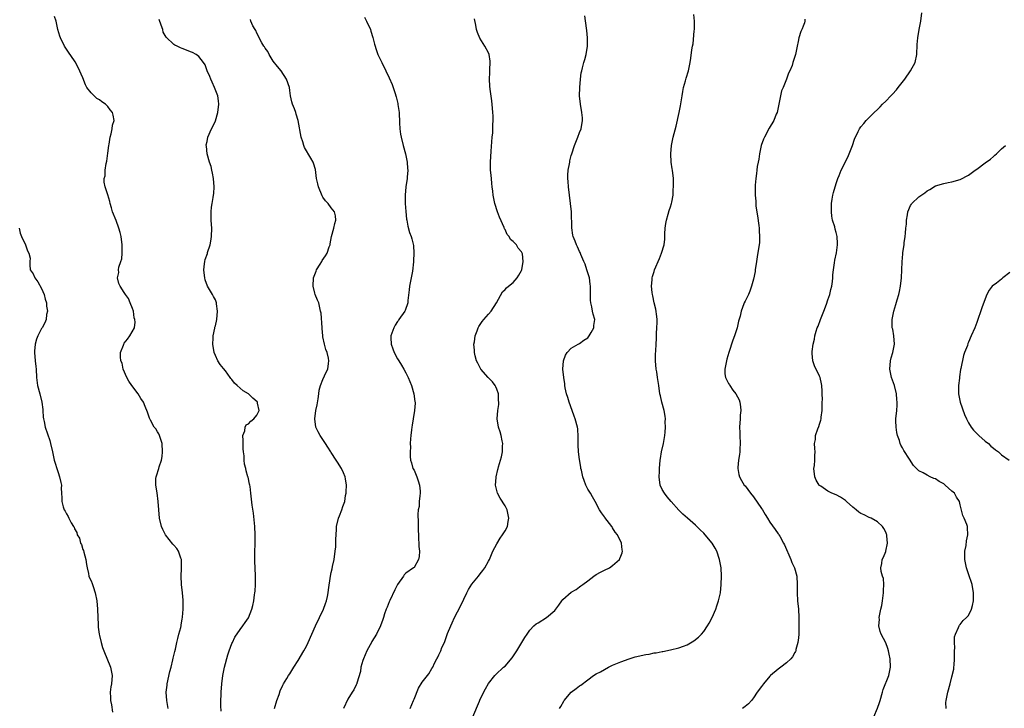
# Model space of a CAD drawing. Units: inches. Extents: x 2508000 to 2511000, y 1542000 to 1545000.
# Drawn here: x 2508816 to 2509054, y 1543013 to 1543179 of the extents above; entities that cross this region are included whole.
import ezdxf

# ---------------------------------------------------------------- set-up
doc = ezdxf.new("R2010")
doc.units = ezdxf.units.IN
doc.header["$MEASUREMENT"] = 0
doc.layers.add('LD25081542_10ft', color=63, linetype='Continuous')

msp = doc.modelspace()

# ---------------------------------------------------------------- linework, layer by layer
at = {"layer": 'LD25081542_10ft'}
for points, elevation in [([(2508851.6, 1543013), (2508851.27, 1543015), (2508851.12, 1543017), (2508851.34, 1543018.66), (2508851.36, 1543019), (2508852.03, 1543021.97), (2508852.31, 1543023), (2508852.76, 1543024.76), (2508852.83, 1543025.17), (2508853, 1543025.83), (2508853.21, 1543026.79), (2508853.35, 1543027.35), (2508853.7, 1543029), (2508853.96, 1543029.96), (2508854.19, 1543031), (2508854.63, 1543032.63), (2508854.7, 1543033), (2508854.72, 1543033.28), (2508855, 1543034.6), (2508855.07, 1543035.07), (2508855.21, 1543037), (2508855.2, 1543039), (2508855.18, 1543039.18), (2508855.04, 1543041), (2508854.8, 1543043), (2508854.7, 1543045), (2508854.81, 1543046.81), (2508854.8, 1543047), (2508854.83, 1543048.83), (2508854.8, 1543049), (2508854.64, 1543049.36), (2508854.11, 1543051), (2508853.66, 1543051.66), (2508853, 1543052.51), (2508852.76, 1543052.76), (2508850.95, 1543055), (2508850.29, 1543056.29), (2508849.96, 1543057), (2508849.5, 1543059), (2508849.21, 1543063), (2508848.91, 1543065.09), (2508848.58, 1543067), (2508848.62, 1543068.62), (2508848.67, 1543069), (2508848.81, 1543069.19), (2508849.36, 1543071), (2508849.42, 1543071.42), (2508849.95, 1543073), (2508850.14, 1543073.86), (2508850.21, 1543075), (2508850.18, 1543077), (2508849.73, 1543078.27), (2508849.54, 1543079), (2508849.37, 1543079.37), (2508849, 1543079.88), (2508848.58, 1543080.58), (2508848.25, 1543081), (2508847.3, 1543082.7), (2508847.15, 1543083), (2508847.12, 1543083.12), (2508846.61, 1543084.61), (2508846, 1543086), (2508845.6, 1543087), (2508845, 1543087.92), (2508844.34, 1543089), (2508842.8, 1543091), (2508842.1, 1543092.1), (2508841.57, 1543093), (2508840.76, 1543095), (2508840.46, 1543096.46), (2508840.18, 1543097), (2508840.05, 1543097.95), (2508840.11, 1543099), (2508840.77, 1543100.77), (2508840.86, 1543101), (2508840.92, 1543101.08), (2508841, 1543101.26), (2508841.8, 1543102.2), (2508842.34, 1543103), (2508843.44, 1543105), (2508843.66, 1543106.34), (2508843.55, 1543107), (2508843.38, 1543107.38), (2508843.18, 1543109), (2508843, 1543109.63), (2508842.42, 1543111), (2508842.01, 1543112.01), (2508841.29, 1543113), (2508841, 1543113.51), (2508839.96, 1543115), (2508839.67, 1543115.67), (2508839.34, 1543117), (2508839.67, 1543118.33), (2508839.59, 1543119), (2508839.65, 1543119.65), (2508840.15, 1543121), (2508840.39, 1543121.61), (2508840.5, 1543123), (2508840.45, 1543124.45), (2508840.5, 1543125), (2508840.2, 1543127), (2508839.96, 1543127.96), (2508839.67, 1543129), (2508839, 1543130.9), (2508838.13, 1543133), (2508837.93, 1543133.93), (2508837.54, 1543135), (2508837.51, 1543135.51), (2508837, 1543137.12), (2508836.35, 1543139), (2508836.13, 1543140.13), (2508836.09, 1543141), (2508836.36, 1543141.64), (2508836.4, 1543143), (2508836.61, 1543144.61), (2508836.81, 1543145.19), (2508837, 1543147.12), (2508837.23, 1543149), (2508837.3, 1543149.3), (2508837.54, 1543151), (2508837.83, 1543151.83), (2508838.04, 1543153), (2508838.12, 1543153.88), (2508838.51, 1543155), (2508838.28, 1543156.28), (2508838.13, 1543157), (2508837.58, 1543157.58), (2508837, 1543158.38), (2508836.42, 1543159), (2508835.55, 1543159.55), (2508835, 1543160.03), (2508834.37, 1543160.37), (2508833.74, 1543161), (2508833, 1543161.71), (2508831.98, 1543163), (2508831.61, 1543163.61), (2508831, 1543165.3), (2508829.86, 1543167.86), (2508829.16, 1543169.16), (2508829, 1543169.42), (2508827.51, 1543171.51), (2508827, 1543172.24), (2508826.71, 1543172.71), (2508826.54, 1543173), (2508825.54, 1543175), (2508825.4, 1543175.4), (2508824.91, 1543177), (2508824.52, 1543179), (2508824.16, 1543180.16)], 7630), ([(2508864.41, 1543012.41), (2508864.32, 1543013.68), (2508864.32, 1543015), (2508864.38, 1543016.38), (2508864.38, 1543017), (2508864.54, 1543019), (2508864.81, 1543021), (2508865.22, 1543023), (2508866.03, 1543025.97), (2508866.37, 1543027), (2508867, 1543028.73), (2508867.11, 1543029), (2508867.72, 1543030.28), (2508869, 1543032.12), (2508869.67, 1543033), (2508870.18, 1543033.82), (2508871, 1543034.96), (2508871.8, 1543037), (2508872.06, 1543037.94), (2508872.28, 1543039), (2508872.46, 1543040.46), (2508872.56, 1543041), (2508872.62, 1543041.38), (2508872.7, 1543043), (2508872.7, 1543045), (2508872.61, 1543047), (2508872.57, 1543048.57), (2508872.5, 1543049.5), (2508872.55, 1543051), (2508872.63, 1543052.63), (2508872.61, 1543053.39), (2508872.62, 1543055), (2508872.5, 1543057), (2508872.19, 1543060.19), (2508871.87, 1543062.13), (2508871.53, 1543065), (2508871.37, 1543066.63), (2508871.31, 1543067), (2508871.24, 1543067.24), (2508870.89, 1543068.89), (2508870.88, 1543069), (2508870.44, 1543070.44), (2508870.36, 1543071), (2508870.07, 1543072.07), (2508869.99, 1543073), (2508869.95, 1543074.05), (2508869.81, 1543075), (2508869.75, 1543075.75), (2508869.69, 1543077), (2508869.75, 1543077.75), (2508869.62, 1543079), (2508870.09, 1543080.09), (2508870.19, 1543081), (2508870.48, 1543081.52), (2508871, 1543081.82), (2508871.57, 1543082.43), (2508872.33, 1543083), (2508873, 1543083.86), (2508873.57, 1543085), (2508873.21, 1543086.79), (2508873.2, 1543087), (2508873.11, 1543087.11), (2508872.02, 1543088.02), (2508871, 1543088.99), (2508869.73, 1543089.73), (2508869, 1543090.43), (2508868.28, 1543091), (2508867.59, 1543091.59), (2508867, 1543092.49), (2508866.74, 1543092.74), (2508866.59, 1543093), (2508865.42, 1543094.58), (2508865, 1543095.13), (2508864.14, 1543096.14), (2508863.61, 1543097), (2508863, 1543098.3), (2508862.7, 1543099), (2508862.37, 1543101), (2508862.46, 1543102.46), (2508862.44, 1543103), (2508862.85, 1543104.85), (2508862.89, 1543105.11), (2508863, 1543105.46), (2508863.33, 1543107), (2508863.51, 1543109), (2508863.25, 1543110.75), (2508863.24, 1543111), (2508863.21, 1543111.21), (2508863, 1543111.71), (2508862.55, 1543112.55), (2508862.27, 1543113), (2508861.09, 1543115), (2508860.52, 1543116.52), (2508860.42, 1543117), (2508860.38, 1543117.62), (2508860.23, 1543119), (2508860.41, 1543120.41), (2508860.47, 1543121), (2508860.57, 1543121.43), (2508861.07, 1543122.93), (2508861.13, 1543123.13), (2508861.74, 1543125), (2508861.88, 1543125.88), (2508862.1, 1543127), (2508862.14, 1543129), (2508862.07, 1543129.93), (2508862.02, 1543131), (2508862, 1543133), (2508862.1, 1543134.1), (2508862.25, 1543135), (2508862.44, 1543136.44), (2508862.58, 1543137), (2508862.63, 1543137.37), (2508862.71, 1543139), (2508862.55, 1543141), (2508862.34, 1543142.34), (2508862.15, 1543143), (2508861.96, 1543143.96), (2508861.56, 1543145), (2508861.01, 1543146.99), (2508860.84, 1543148.84), (2508860.8, 1543149), (2508860.81, 1543149.19), (2508861, 1543149.94), (2508861.19, 1543151), (2508862.05, 1543153), (2508862.39, 1543153.61), (2508863.05, 1543154.95), (2508863.63, 1543157), (2508863.83, 1543159), (2508863.77, 1543159.77), (2508863.57, 1543161), (2508862.81, 1543163), (2508862.26, 1543164.26), (2508861.9, 1543165), (2508861.68, 1543165.68), (2508861.05, 1543167), (2508860.51, 1543168.51), (2508860.17, 1543169), (2508859, 1543170.5), (2508858.35, 1543171), (2508857.45, 1543171.45), (2508857, 1543171.61), (2508856, 1543172), (2508855, 1543172.42), (2508854.57, 1543172.57), (2508853.78, 1543173), (2508853.22, 1543173.22), (2508853, 1543173.38), (2508851.12, 1543175.12), (2508850.4, 1543176.4), (2508850.29, 1543177), (2508849.94, 1543178.06), (2508849.41, 1543179.41)], 7620), ([(2508877.29, 1543013), (2508877.89, 1543015), (2508878.39, 1543016.39), (2508878.69, 1543017.31), (2508879.32, 1543018.68), (2508879.49, 1543019), (2508880.25, 1543020.25), (2508880.68, 1543021), (2508881, 1543021.45), (2508881.94, 1543023), (2508883, 1543024.62), (2508884.4, 1543027), (2508885, 1543028.12), (2508885.44, 1543029), (2508887.23, 1543033), (2508888.2, 1543035), (2508889.13, 1543037), (2508889.59, 1543038.41), (2508889.83, 1543039), (2508890.1, 1543040.1), (2508890.27, 1543041), (2508890.32, 1543041.68), (2508890.81, 1543045), (2508891, 1543045.87), (2508891.23, 1543046.77), (2508891.33, 1543047.33), (2508891.7, 1543049), (2508891.98, 1543051), (2508892.09, 1543052.09), (2508892.14, 1543053), (2508892.13, 1543053.87), (2508892.3, 1543056.3), (2508892.28, 1543057), (2508892.72, 1543059), (2508893, 1543059.59), (2508893.58, 1543061), (2508893.79, 1543061.79), (2508894.27, 1543063), (2508894.45, 1543064.45), (2508894.59, 1543065), (2508894.62, 1543065.38), (2508894.66, 1543067), (2508894.47, 1543068.47), (2508894.38, 1543069), (2508893.97, 1543069.97), (2508893.48, 1543071), (2508892.52, 1543072.52), (2508892.19, 1543073), (2508891, 1543074.89), (2508890.91, 1543075), (2508890.16, 1543076.16), (2508889.6, 1543077), (2508889, 1543078.02), (2508888.3, 1543079), (2508887.83, 1543079.83), (2508887.3, 1543081), (2508887.01, 1543083), (2508887.31, 1543085), (2508887.61, 1543086.39), (2508887.84, 1543087.84), (2508888, 1543089), (2508888.08, 1543089.92), (2508888.4, 1543091), (2508889, 1543092.48), (2508889.74, 1543094.26), (2508890.14, 1543095), (2508890.33, 1543096.33), (2508890.45, 1543097), (2508890.35, 1543097.65), (2508890, 1543099), (2508889.7, 1543099.7), (2508889.34, 1543101), (2508889, 1543102.81), (2508888.95, 1543103), (2508888.77, 1543104.77), (2508888.77, 1543105), (2508888.53, 1543108.53), (2508888.44, 1543109), (2508888.24, 1543109.76), (2508888, 1543111), (2508887.68, 1543111.68), (2508887.13, 1543113), (2508887, 1543113.36), (2508886.65, 1543115), (2508886.75, 1543117), (2508887, 1543117.86), (2508887.32, 1543118.68), (2508887.46, 1543119), (2508888.3, 1543120.3), (2508888.7, 1543121), (2508888.8, 1543121.2), (2508889.64, 1543122.36), (2508890.04, 1543123), (2508890.52, 1543124.52), (2508890.7, 1543125), (2508890.77, 1543125.23), (2508891.09, 1543127), (2508891.61, 1543129), (2508891.83, 1543130.17), (2508892.09, 1543131), (2508892.03, 1543132.03), (2508891.79, 1543133), (2508891, 1543133.93), (2508890.22, 1543135), (2508889.64, 1543135.64), (2508889, 1543136.55), (2508888.83, 1543136.83), (2508887.89, 1543139), (2508887.74, 1543139.74), (2508887.42, 1543141), (2508887.19, 1543143.19), (2508886.74, 1543144.74), (2508886.63, 1543145), (2508886.06, 1543145.94), (2508884.55, 1543148.55), (2508884.37, 1543149), (2508884.12, 1543149.88), (2508883.77, 1543151), (2508883.04, 1543155), (2508882.53, 1543156.53), (2508882.42, 1543157), (2508882.12, 1543157.88), (2508881.67, 1543159), (2508881.51, 1543159.51), (2508881.17, 1543161), (2508881, 1543162.29), (2508880.88, 1543163), (2508880.2, 1543165), (2508878.89, 1543167), (2508878.04, 1543168.04), (2508877, 1543169.37), (2508875.99, 1543171), (2508875.68, 1543171.68), (2508875, 1543172.52), (2508874.84, 1543172.84), (2508874.7, 1543173), (2508874.2, 1543173.8), (2508873.57, 1543175), (2508873.43, 1543175.43), (2508873, 1543176.15), (2508872.76, 1543176.76), (2508872.58, 1543177), (2508872.09, 1543177.91), (2508871.61, 1543179), (2508871.46, 1543179.46)], 7610), ([(2508899, 1543180.01), (2508899.53, 1543179), (2508900.45, 1543177), (2508900.6, 1543176.6), (2508901.06, 1543175.06), (2508901.44, 1543173.44), (2508901.9, 1543171.9), (2508902.29, 1543171), (2508903.2, 1543169), (2508904.16, 1543167), (2508905, 1543165.31), (2508905.72, 1543163.72), (2508906, 1543163), (2508906.43, 1543161.57), (2508906.64, 1543161), (2508906.72, 1543160.72), (2508907.1, 1543159.1), (2508907.11, 1543158.89), (2508907.39, 1543157), (2508907.53, 1543154.47), (2508907.58, 1543153), (2508907.73, 1543151.73), (2508907.86, 1543151), (2508908.37, 1543149), (2508908.93, 1543147), (2508909.34, 1543145), (2508909.45, 1543143.45), (2508909.51, 1543143), (2508909.36, 1543141.36), (2508909.35, 1543141), (2508909.04, 1543139), (2508908.86, 1543137), (2508908.88, 1543135), (2508909.04, 1543133.04), (2508909.21, 1543131.21), (2508909.25, 1543131), (2508909.48, 1543129.48), (2508909.95, 1543127.95), (2508910.3, 1543127), (2508910.47, 1543126.47), (2508910.84, 1543124.84), (2508910.93, 1543123), (2508910.85, 1543121.15), (2508910.89, 1543120.89), (2508910.64, 1543118.64), (2508909.94, 1543115), (2508909.87, 1543114.13), (2508909.54, 1543111.54), (2508909.52, 1543111), (2508908.86, 1543109.14), (2508908.78, 1543109), (2508907.37, 1543107), (2508907.23, 1543106.77), (2508907, 1543106.49), (2508906.43, 1543105.57), (2508906.12, 1543105), (2508905.43, 1543103), (2508905.43, 1543102.57), (2508905.51, 1543101), (2508905.91, 1543099.91), (2508906.2, 1543099), (2508907, 1543097.5), (2508907.3, 1543097), (2508907.98, 1543095.98), (2508908.55, 1543095), (2508909, 1543094.08), (2508909.56, 1543093), (2508909.99, 1543091.99), (2508910.36, 1543091), (2508910.94, 1543089), (2508911.2, 1543087.2), (2508911.24, 1543087), (2508911.25, 1543086.75), (2508911.11, 1543085), (2508910.8, 1543083), (2508910.58, 1543081.42), (2508910.46, 1543081), (2508910.36, 1543080.36), (2508910.2, 1543079), (2508910.18, 1543078.18), (2508910.11, 1543077), (2508910.16, 1543076.16), (2508910.08, 1543075), (2508910.07, 1543073.93), (2508910.15, 1543073), (2508910.36, 1543072.36), (2508910.74, 1543071), (2508911, 1543070.56), (2508911.67, 1543069), (2508912.03, 1543068.03), (2508912.34, 1543067), (2508912.46, 1543065.54), (2508912.49, 1543065), (2508912.38, 1543064.37), (2508912.27, 1543063), (2508912.21, 1543061.79), (2508912.03, 1543061), (2508911.91, 1543059.91), (2508911.98, 1543058.02), (2508911.97, 1543057), (2508912.04, 1543056.04), (2508912.05, 1543055), (2508912.1, 1543053.9), (2508912.17, 1543053), (2508912.18, 1543052.18), (2508912.29, 1543051), (2508912.27, 1543049.73), (2508912.09, 1543049), (2508911, 1543047.09), (2508910.9, 1543047), (2508909, 1543045.71), (2508908.66, 1543045.34), (2508908.48, 1543045), (2508907, 1543042.98), (2508906.33, 1543041.67), (2508905.13, 1543039.13), (2508905, 1543038.82), (2508904.52, 1543037.48), (2508904.29, 1543037), (2508903.9, 1543035.9), (2508903.6, 1543035), (2508903.43, 1543034.57), (2508902.92, 1543033), (2508901.94, 1543031), (2508900.8, 1543029.2), (2508900.72, 1543029), (2508900.4, 1543028.4), (2508899.59, 1543027), (2508898.76, 1543025), (2508898.64, 1543024.64), (2508898.18, 1543023), (2508898.06, 1543021.94), (2508897.17, 1543019.17), (2508897.15, 1543019), (2508897.12, 1543018.88), (2508897, 1543018.72), (2508896.43, 1543017.57), (2508896.08, 1543017), (2508895, 1543015.33), (2508893.94, 1543013)], 7600), ([(2508910.06, 1543013), (2508910.88, 1543015), (2508911, 1543015.33), (2508912.08, 1543017.92), (2508913, 1543019.41), (2508914.23, 1543021), (2508914.55, 1543021.45), (2508915.34, 1543022.66), (2508915.52, 1543023), (2508915.96, 1543023.96), (2508916.5, 1543025), (2508916.7, 1543025.3), (2508917, 1543025.96), (2508917.36, 1543026.64), (2508917.48, 1543027), (2508917.76, 1543027.76), (2508918.33, 1543029), (2508919.13, 1543031.13), (2508919.9, 1543033), (2508920.24, 1543033.76), (2508920.8, 1543035), (2508922.23, 1543037.77), (2508923, 1543039.46), (2508923.78, 1543041), (2508924.2, 1543041.8), (2508925, 1543043.07), (2508926.56, 1543045), (2508927, 1543045.58), (2508927.64, 1543046.36), (2508928.1, 1543047), (2508929, 1543048.59), (2508929.21, 1543049), (2508930.08, 1543051), (2508931, 1543052.82), (2508931.81, 1543054.19), (2508932.42, 1543055), (2508933, 1543055.98), (2508933.56, 1543057), (2508933.78, 1543058.22), (2508933.95, 1543059), (2508933.78, 1543059.78), (2508933.48, 1543061), (2508933.33, 1543061.33), (2508933, 1543061.94), (2508931.82, 1543063.82), (2508931.21, 1543065), (2508930.73, 1543067), (2508930.83, 1543068.83), (2508930.85, 1543069), (2508931.26, 1543070.74), (2508931.3, 1543071), (2508931.39, 1543071.39), (2508932.15, 1543073.85), (2508932.37, 1543075), (2508932.42, 1543076.42), (2508932.46, 1543077), (2508932.31, 1543077.69), (2508932.08, 1543079), (2508931.85, 1543079.85), (2508931.43, 1543081), (2508931.06, 1543083), (2508931.23, 1543085), (2508931.52, 1543086.48), (2508931.51, 1543087), (2508931.44, 1543087.44), (2508931.41, 1543089), (2508931, 1543090.14), (2508930.75, 1543090.75), (2508930.62, 1543091), (2508929.96, 1543091.96), (2508928.93, 1543093), (2508927.11, 1543095), (2508926.44, 1543096.44), (2508926.13, 1543097), (2508925.81, 1543098.19), (2508925.63, 1543099), (2508925.61, 1543099.61), (2508925.48, 1543101), (2508925.58, 1543101.58), (2508925.74, 1543103), (2508926.24, 1543104.24), (2508926.5, 1543105), (2508926.68, 1543105.32), (2508927, 1543105.78), (2508927.47, 1543106.53), (2508927.9, 1543107), (2508929, 1543108.25), (2508929.61, 1543109), (2508930.93, 1543111), (2508932.36, 1543113.64), (2508933, 1543114.2), (2508933.35, 1543114.65), (2508933.87, 1543115), (2508935, 1543115.95), (2508935.89, 1543117), (2508936.3, 1543117.7), (2508937, 1543118.82), (2508937.06, 1543119), (2508937.36, 1543121), (2508937.18, 1543122.82), (2508937.14, 1543123), (2508937, 1543123.33), (2508936.2, 1543124.2), (2508935.75, 1543125), (2508935, 1543125.83), (2508934.32, 1543126.32), (2508933.98, 1543127), (2508933.51, 1543127.51), (2508933, 1543128.69), (2508932.88, 1543128.88), (2508932.77, 1543129.23), (2508931.67, 1543131.67), (2508931.18, 1543133), (2508930.54, 1543135), (2508930.15, 1543137), (2508930.01, 1543137.99), (2508929.91, 1543139), (2508929.84, 1543139.84), (2508929.69, 1543141), (2508929.55, 1543142.45), (2508929.52, 1543143), (2508929.49, 1543145), (2508929.65, 1543147.65), (2508929.84, 1543149.84), (2508929.91, 1543151), (2508930.03, 1543152.03), (2508930.05, 1543153), (2508930.03, 1543153.97), (2508930.14, 1543155), (2508930.14, 1543156.14), (2508930.08, 1543157), (2508929.95, 1543158.05), (2508929.79, 1543159.79), (2508929.38, 1543162.62), (2508929.32, 1543163.32), (2508929.21, 1543165), (2508929.34, 1543166.66), (2508929.33, 1543167.33), (2508929.44, 1543169), (2508929.39, 1543169.39), (2508929.15, 1543171), (2508929, 1543171.38), (2508928.09, 1543173), (2508926.9, 1543174.9), (2508926.31, 1543176.31), (2508926.1, 1543177), (2508925.94, 1543178.06), (2508925.59, 1543179.59)], 7590), ([(2508925.22, 1543011), (2508926.79, 1543014.79), (2508927, 1543015.26), (2508928.25, 1543017.75), (2508929, 1543019.05), (2508930.54, 1543021), (2508930.75, 1543021.25), (2508932.66, 1543023), (2508933, 1543023.3), (2508934.72, 1543025.28), (2508935.54, 1543026.46), (2508935.84, 1543027), (2508937.78, 1543030.22), (2508938.35, 1543031), (2508939, 1543031.98), (2508939.99, 1543033), (2508940.52, 1543033.48), (2508941, 1543033.74), (2508943.02, 1543034.98), (2508945, 1543036.74), (2508945.24, 1543037), (2508946.01, 1543037.99), (2508946.74, 1543039), (2508947, 1543039.33), (2508949, 1543041.11), (2508950.2, 1543041.8), (2508951, 1543042.42), (2508951.35, 1543042.65), (2508951.81, 1543043), (2508953, 1543043.86), (2508954.49, 1543045), (2508955, 1543045.36), (2508956.03, 1543045.97), (2508957, 1543046.47), (2508958.21, 1543047), (2508959, 1543047.54), (2508960.64, 1543049), (2508960.77, 1543049.23), (2508961, 1543049.82), (2508961.33, 1543050.67), (2508961.41, 1543051), (2508961.32, 1543051.32), (2508961.17, 1543053), (2508960.18, 1543055), (2508959.63, 1543055.63), (2508959, 1543056.7), (2508958.87, 1543056.87), (2508958.8, 1543057), (2508957.13, 1543059.13), (2508957, 1543059.34), (2508956.31, 1543060.31), (2508955.84, 1543061), (2508954.75, 1543063), (2508954.15, 1543064.15), (2508953.64, 1543065), (2508953, 1543066.01), (2508952.55, 1543067), (2508952.09, 1543068.09), (2508951.78, 1543069), (2508951.44, 1543070.56), (2508951.33, 1543071), (2508951.28, 1543071.28), (2508951, 1543073.15), (2508950.77, 1543075), (2508950.68, 1543076.68), (2508950.65, 1543077), (2508950.68, 1543078.68), (2508950.57, 1543080.57), (2508950.51, 1543081), (2508949.94, 1543083), (2508949.67, 1543083.67), (2508949.18, 1543085), (2508948.46, 1543087), (2508948.17, 1543088.17), (2508947.88, 1543089), (2508947.53, 1543090.47), (2508947.46, 1543091), (2508947.46, 1543091.46), (2508947.17, 1543093), (2508946.98, 1543095), (2508947.11, 1543097), (2508947.61, 1543098.39), (2508947.98, 1543099), (2508949, 1543100.05), (2508950.63, 1543101), (2508951, 1543101.17), (2508952, 1543102), (2508953, 1543102.58), (2508953.35, 1543103), (2508953.84, 1543103.84), (2508954.45, 1543105), (2508954.47, 1543105.53), (2508954.68, 1543107), (2508954.3, 1543108.3), (2508954.15, 1543109), (2508953.98, 1543110.02), (2508953.71, 1543111), (2508953.63, 1543111.63), (2508953.62, 1543113), (2508953.65, 1543114.35), (2508953.62, 1543115), (2508953.53, 1543115.53), (2508953.37, 1543117), (2508952.8, 1543119), (2508952.33, 1543120.33), (2508952.07, 1543121), (2508951.29, 1543122.71), (2508951.13, 1543123.13), (2508951, 1543123.37), (2508950.53, 1543124.53), (2508950.24, 1543125), (2508949.93, 1543125.93), (2508949.45, 1543127), (2508949.38, 1543127.38), (2508949.1, 1543129.1), (2508949.02, 1543133), (2508948.85, 1543135), (2508948.35, 1543139), (2508948.27, 1543140.27), (2508948.2, 1543141), (2508948.2, 1543141.8), (2508948.29, 1543143), (2508948.57, 1543144.57), (2508948.62, 1543145), (2508948.68, 1543145.32), (2508949, 1543146.61), (2508949.12, 1543147), (2508949.82, 1543149), (2508950.6, 1543151), (2508951, 1543152.17), (2508951.36, 1543153), (2508951.75, 1543155), (2508951.68, 1543155.68), (2508951.59, 1543157), (2508951.21, 1543159), (2508950.97, 1543161), (2508951.03, 1543163), (2508951.24, 1543165), (2508951.43, 1543166.57), (2508951.52, 1543167), (2508951.74, 1543167.74), (2508952.03, 1543169), (2508952.26, 1543169.74), (2508952.61, 1543171), (2508952.92, 1543173), (2508952.92, 1543175), (2508952.76, 1543176.76), (2508952.66, 1543177.34), (2508952.29, 1543180.29)], 7580), ([(2508946.16, 1543013), (2508946.48, 1543013.52), (2508947.17, 1543014.83), (2508947.29, 1543015), (2508948.98, 1543017), (2508950.16, 1543017.84), (2508951, 1543018.51), (2508951.3, 1543018.7), (2508953, 1543020), (2508954.36, 1543021), (2508955, 1543021.39), (2508956.07, 1543021.93), (2508957, 1543022.48), (2508957.96, 1543023), (2508959, 1543023.47), (2508961, 1543024.32), (2508962.96, 1543025.04), (2508964.48, 1543025.52), (2508967, 1543026.1), (2508967.8, 1543026.2), (2508969, 1543026.47), (2508969.49, 1543026.51), (2508971, 1543026.82), (2508971.16, 1543026.84), (2508973, 1543027.2), (2508975, 1543027.67), (2508976.12, 1543028.12), (2508977, 1543028.43), (2508978.64, 1543029.36), (2508979.75, 1543030.25), (2508980.44, 1543031), (2508981, 1543031.65), (2508981.93, 1543033), (2508982.34, 1543033.66), (2508983.05, 1543035), (2508983.91, 1543037), (2508984.2, 1543037.8), (2508984.58, 1543039), (2508985.04, 1543041), (2508985.25, 1543043), (2508985.29, 1543045), (2508985.19, 1543047), (2508984.85, 1543049), (2508984.15, 1543051), (2508983.75, 1543051.75), (2508983.01, 1543053), (2508981.33, 1543055), (2508981, 1543055.35), (2508980.15, 1543056.15), (2508979.35, 1543057), (2508979, 1543057.33), (2508977.11, 1543059), (2508975.98, 1543059.98), (2508975, 1543060.96), (2508973.1, 1543063), (2508972.18, 1543064.18), (2508971.5, 1543065), (2508971, 1543065.91), (2508970.5, 1543067), (2508970.21, 1543069), (2508970.29, 1543070.29), (2508970.32, 1543071), (2508970.5, 1543073), (2508970.59, 1543073.41), (2508970.81, 1543075), (2508971.26, 1543077), (2508971.63, 1543079), (2508971.73, 1543079.73), (2508971.81, 1543081), (2508971.73, 1543082.27), (2508971.76, 1543083), (2508971.67, 1543083.67), (2508971.42, 1543085), (2508970.89, 1543087), (2508970.53, 1543088.53), (2508970.4, 1543089), (2508970.13, 1543091), (2508969.97, 1543091.97), (2508969.87, 1543093), (2508969.68, 1543094.32), (2508969.54, 1543095), (2508969.36, 1543097), (2508969.38, 1543098.62), (2508969.43, 1543099.43), (2508969.49, 1543101), (2508969.58, 1543102.42), (2508969.57, 1543103.57), (2508969.7, 1543105), (2508969.74, 1543106.26), (2508969.73, 1543107), (2508969.68, 1543107.68), (2508969.44, 1543109.44), (2508969.02, 1543111), (2508968.69, 1543112.69), (2508968.6, 1543113), (2508968.52, 1543113.48), (2508968.41, 1543115), (2508968.56, 1543116.56), (2508968.57, 1543117), (2508968.65, 1543117.35), (2508969, 1543118.55), (2508969.14, 1543119), (2508970.3, 1543121.7), (2508970.84, 1543123), (2508971.45, 1543125), (2508971.6, 1543126.4), (2508971.64, 1543127), (2508971.63, 1543127.63), (2508971.68, 1543129), (2508971.86, 1543130.14), (2508971.98, 1543131), (2508972.44, 1543132.44), (2508972.69, 1543133.31), (2508973, 1543134.15), (2508973.26, 1543135), (2508973.33, 1543135.33), (2508973.59, 1543137), (2508973.62, 1543138.38), (2508973.71, 1543139), (2508973.74, 1543139.74), (2508973.69, 1543141), (2508973.44, 1543143), (2508973.36, 1543143.36), (2508973.13, 1543145), (2508973.04, 1543147), (2508973.23, 1543149), (2508973.64, 1543151), (2508974.31, 1543153.69), (2508975.1, 1543157), (2508975.42, 1543158.58), (2508975.77, 1543161), (2508975.95, 1543162.05), (2508976.14, 1543163), (2508976.58, 1543164.58), (2508976.74, 1543165.26), (2508977.29, 1543167), (2508977.72, 1543169), (2508977.91, 1543170.09), (2508978.13, 1543172.13), (2508978.29, 1543173), (2508978.42, 1543173.58), (2508978.72, 1543176.72), (2508978.76, 1543177), (2508978.77, 1543179), (2508978.63, 1543180.63)], 7570), ([(2509005.47, 1543179.47), (2509005.45, 1543179), (2509005.37, 1543178.63), (2509005, 1543177.79), (2509004.8, 1543177.2), (2509004.71, 1543177), (2509004.51, 1543176.51), (2509004.01, 1543175), (2509003.86, 1543174.14), (2509003.56, 1543173), (2509003.17, 1543171), (2509003, 1543170.51), (2509002.57, 1543169), (2509002.35, 1543168.35), (2509001.78, 1543167), (2509001.5, 1543166.5), (2509000.99, 1543164.99), (2509000.2, 1543163), (2508999.84, 1543162.16), (2508999.54, 1543161), (2508998.74, 1543157), (2508998.53, 1543156.53), (2508997.95, 1543155), (2508996.84, 1543153.16), (2508995.68, 1543151), (2508995.48, 1543150.52), (2508994.91, 1543149), (2508994.48, 1543147), (2508994.29, 1543145.71), (2508994.17, 1543145), (2508993.96, 1543143.96), (2508993.85, 1543143), (2508993.79, 1543142.21), (2508993.56, 1543141), (2508993.43, 1543139.43), (2508993.4, 1543138.6), (2508993.42, 1543137), (2508993.56, 1543135.56), (2508993.57, 1543135), (2508993.62, 1543134.38), (2508994, 1543132), (2508994.32, 1543129.68), (2508994.39, 1543129), (2508994.38, 1543128.38), (2508994.52, 1543127), (2508994.45, 1543125.55), (2508993.89, 1543122.11), (2508993.74, 1543121), (2508993.45, 1543119), (2508993.41, 1543118.59), (2508993, 1543116.73), (2508992.56, 1543115), (2508992.18, 1543113.82), (2508991.82, 1543113), (2508991, 1543111.42), (2508990.82, 1543111), (2508990.73, 1543110.73), (2508990.04, 1543109), (2508989.78, 1543107.78), (2508989.43, 1543106.57), (2508989.11, 1543105), (2508988.46, 1543103), (2508988.03, 1543101.97), (2508987.07, 1543099), (2508986.62, 1543097.38), (2508986.5, 1543097), (2508986.08, 1543095), (2508986.14, 1543093.86), (2508986.24, 1543093), (2508986.52, 1543092.52), (2508987, 1543091.53), (2508987.2, 1543091.2), (2508987.28, 1543091), (2508988.08, 1543089.92), (2508988.79, 1543089), (2508989.56, 1543087.56), (2508989.75, 1543087), (2508989.86, 1543085.86), (2508989.99, 1543085), (2508989.85, 1543083.85), (2508989.82, 1543083), (2508989.66, 1543081), (2508989.72, 1543079.72), (2508989.73, 1543079), (2508989.84, 1543077), (2508989.77, 1543075.77), (2508989.75, 1543075), (2508989.66, 1543074.34), (2508989.41, 1543073), (2508989.22, 1543071.22), (2508989.21, 1543071), (2508989.51, 1543069.51), (2508989.64, 1543069), (2508990.13, 1543068.13), (2508990.82, 1543067), (2508991, 1543066.79), (2508992.3, 1543065), (2508993, 1543064.12), (2508995, 1543061.31), (2508995.21, 1543061), (2508995.88, 1543059.88), (2508996.44, 1543059), (2508997, 1543058.02), (2508998.27, 1543056.27), (2508999, 1543055.24), (2508999.11, 1543055.11), (2508999.17, 1543055), (2508999.37, 1543054.63), (2509000.32, 1543053), (2509000.54, 1543052.54), (2509002.02, 1543049), (2509002.29, 1543048.29), (2509002.91, 1543047), (2509003.52, 1543045), (2509003.62, 1543043), (2509003.59, 1543042.41), (2509003.56, 1543041), (2509003.7, 1543039), (2509003.91, 1543037), (2509003.99, 1543035), (2509003.99, 1543033), (2509003.96, 1543031.96), (2509003.96, 1543031), (2509003.9, 1543030.1), (2509003.75, 1543029), (2509003.27, 1543027.27), (2509003.23, 1543027), (2509003.17, 1543026.83), (2509003, 1543026.55), (2509002.49, 1543025.51), (2509002.05, 1543025), (2509001, 1543024.04), (2508999.63, 1543023), (2508999, 1543022.54), (2508997.17, 1543021), (2508997, 1543020.82), (2508995.44, 1543019), (2508995, 1543018.39), (2508993.94, 1543017), (2508993, 1543015.58), (2508992.52, 1543015), (2508991.82, 1543014.18), (2508991, 1543013.49), (2508990.37, 1543013)], 7560), ([(2509022.09, 1543011), (2509023, 1543013.09), (2509023.49, 1543014.51), (2509023.61, 1543015), (2509024.23, 1543017), (2509024.39, 1543017.61), (2509025.7, 1543021), (2509026.13, 1543023), (2509026.1, 1543025), (2509025.85, 1543026.15), (2509025.69, 1543027), (2509025.53, 1543027.53), (2509025, 1543028.92), (2509023.91, 1543031), (2509023.66, 1543031.66), (2509023.3, 1543033), (2509023.47, 1543034.53), (2509023.42, 1543035), (2509023.45, 1543035.45), (2509023.82, 1543037), (2509024.07, 1543037.93), (2509024.19, 1543039), (2509024.48, 1543041), (2509024.45, 1543041.55), (2509024.54, 1543043), (2509024.45, 1543044.45), (2509024.23, 1543045), (2509023.87, 1543046.13), (2509023.83, 1543047), (2509024.08, 1543048.08), (2509024.14, 1543049), (2509024.42, 1543049.58), (2509025.03, 1543050.97), (2509025.02, 1543051.02), (2509025.43, 1543053), (2509025.27, 1543054.73), (2509025.22, 1543055), (2509025.17, 1543055.17), (2509025, 1543055.59), (2509024.53, 1543056.53), (2509024.24, 1543057), (2509023, 1543058.1), (2509021.46, 1543059), (2509021, 1543059.19), (2509019.79, 1543059.79), (2509019, 1543060.14), (2509018.49, 1543060.49), (2509017.85, 1543061), (2509017, 1543061.65), (2509015.47, 1543063), (2509015.24, 1543063.24), (2509014.07, 1543064.07), (2509013, 1543064.6), (2509011.99, 1543065), (2509011, 1543065.54), (2509009.27, 1543066.73), (2509009, 1543066.9), (2509008.88, 1543067), (2509008.21, 1543068.21), (2509007.86, 1543069), (2509007.65, 1543071), (2509007.75, 1543071.75), (2509007.82, 1543073), (2509007.83, 1543074.17), (2509007.91, 1543075), (2509007.83, 1543075.83), (2509007.78, 1543077), (2509008.01, 1543077.99), (2509008.04, 1543079), (2509008.55, 1543080.56), (2509008.83, 1543081.17), (2509009, 1543081.73), (2509009.34, 1543082.66), (2509009.37, 1543083), (2509009.39, 1543083.39), (2509009.6, 1543085), (2509009.61, 1543087), (2509009.67, 1543087.67), (2509009.62, 1543089), (2509009.66, 1543089.66), (2509009.55, 1543091), (2509009.47, 1543091.47), (2509009.11, 1543093), (2509009, 1543093.26), (2509007.77, 1543095.77), (2509007.37, 1543097), (2509007.25, 1543098.75), (2509007.2, 1543099), (2509007.21, 1543099.21), (2509007.45, 1543101), (2509007.75, 1543102.25), (2509007.86, 1543103), (2509008.19, 1543104.19), (2509008.46, 1543105), (2509008.64, 1543105.37), (2509009.24, 1543107), (2509010.05, 1543109), (2509010.66, 1543110.66), (2509011, 1543111.72), (2509011.47, 1543113), (2509011.76, 1543114.24), (2509011.98, 1543115), (2509012.14, 1543116.14), (2509012.22, 1543117), (2509012.23, 1543117.77), (2509012.37, 1543119), (2509012.63, 1543120.63), (2509012.7, 1543121.3), (2509013.09, 1543123.09), (2509013.34, 1543125), (2509013.35, 1543125.35), (2509013.25, 1543127), (2509013, 1543127.99), (2509012.78, 1543128.78), (2509012.66, 1543129.34), (2509012.15, 1543131), (2509011.94, 1543131.94), (2509011.88, 1543133), (2509011.9, 1543134.1), (2509011.88, 1543135), (2509012.06, 1543136.06), (2509012.17, 1543137), (2509012.34, 1543137.66), (2509013, 1543139.82), (2509013.42, 1543141), (2509013.72, 1543141.72), (2509014.2, 1543143), (2509015, 1543144.55), (2509015.2, 1543145), (2509015.8, 1543146.2), (2509016.18, 1543147), (2509016.98, 1543149), (2509017.46, 1543150.54), (2509018.34, 1543152.34), (2509018.63, 1543153), (2509019, 1543153.54), (2509019.7, 1543154.3), (2509020.26, 1543155), (2509022.2, 1543157), (2509023, 1543157.72), (2509023.64, 1543158.36), (2509024.22, 1543159), (2509025, 1543159.68), (2509026.23, 1543161), (2509026.62, 1543161.38), (2509027.6, 1543162.4), (2509028.02, 1543163), (2509029.57, 1543165), (2509030.98, 1543167), (2509032.09, 1543169), (2509032.53, 1543171), (2509032.59, 1543173.41), (2509032.71, 1543175), (2509033.05, 1543177), (2509033.4, 1543178.6), (2509033.47, 1543179), (2509033.75, 1543181)], 7550), ([(2509039.59, 1543013), (2509039.54, 1543014.46), (2509039.59, 1543015), (2509039.76, 1543015.76), (2509039.99, 1543017), (2509040.53, 1543019), (2509041, 1543020.66), (2509041.43, 1543022.57), (2509041.48, 1543023), (2509041.51, 1543023.51), (2509041.64, 1543025), (2509041.61, 1543027), (2509041.65, 1543027.65), (2509041.57, 1543029), (2509041.64, 1543030.36), (2509041.81, 1543031), (2509042.61, 1543032.61), (2509042.75, 1543033), (2509042.85, 1543033.15), (2509043, 1543033.29), (2509043.7, 1543034.3), (2509044.48, 1543035), (2509045, 1543035.53), (2509045.74, 1543037), (2509045.94, 1543037.94), (2509046.2, 1543039), (2509046.18, 1543040.18), (2509046.18, 1543041), (2509045.84, 1543043), (2509045, 1543045.56), (2509044.48, 1543047), (2509044.1, 1543049), (2509044.08, 1543049.92), (2509044.13, 1543051), (2509044.4, 1543052.4), (2509044.51, 1543053.49), (2509044.82, 1543055), (2509044.77, 1543056.77), (2509044.73, 1543057), (2509044.56, 1543057.44), (2509043.95, 1543059), (2509043.65, 1543059.65), (2509043, 1543062.22), (2509042.83, 1543063), (2509042.11, 1543064.11), (2509041.58, 1543065), (2509041, 1543065.49), (2509039.34, 1543067), (2509039, 1543067.27), (2509037.89, 1543067.89), (2509037, 1543068.5), (2509036.59, 1543068.59), (2509035.69, 1543069), (2509035, 1543069.36), (2509034.06, 1543069.94), (2509033, 1543070.43), (2509032.39, 1543071), (2509031.72, 1543071.72), (2509030.73, 1543073.27), (2509029.33, 1543075.33), (2509029, 1543076), (2509028.64, 1543076.64), (2509028.49, 1543077), (2509028.28, 1543077.72), (2509027.8, 1543079), (2509027.65, 1543079.65), (2509027.47, 1543081), (2509027.46, 1543082.54), (2509027.44, 1543083), (2509027.64, 1543085), (2509027.74, 1543086.26), (2509027.77, 1543087), (2509027.69, 1543087.69), (2509027.59, 1543089), (2509027.1, 1543091), (2509026.42, 1543093), (2509025.97, 1543095), (2509026.14, 1543097), (2509026.32, 1543097.68), (2509026.71, 1543099), (2509027.07, 1543101), (2509026.94, 1543103), (2509026.67, 1543104.67), (2509026.57, 1543105), (2509026.55, 1543105.45), (2509026.54, 1543107), (2509026.94, 1543109), (2509027.43, 1543110.57), (2509027.74, 1543111.74), (2509028.12, 1543113), (2509028.3, 1543113.7), (2509028.57, 1543115), (2509028.81, 1543117), (2509028.88, 1543119), (2509028.93, 1543120.93), (2509029.13, 1543122.87), (2509029.12, 1543123.12), (2509029.43, 1543125), (2509029.47, 1543125.47), (2509029.71, 1543127), (2509029.8, 1543127.8), (2509029.86, 1543129), (2509029.99, 1543129.99), (2509029.97, 1543131), (2509030.26, 1543132.26), (2509030.31, 1543133), (2509031, 1543134.52), (2509031.18, 1543134.82), (2509031.33, 1543135), (2509033, 1543136.57), (2509034.45, 1543137.55), (2509035, 1543138.04), (2509035.65, 1543138.35), (2509037, 1543139.24), (2509039, 1543139.84), (2509040.06, 1543140.06), (2509041, 1543140.23), (2509043, 1543140.79), (2509045, 1543141.83), (2509046.6, 1543143), (2509047, 1543143.28), (2509049, 1543144.78), (2509050.28, 1543145.72), (2509051, 1543146.37), (2509051.37, 1543146.63), (2509051.79, 1543147), (2509053, 1543148.16), (2509053.95, 1543149)], 7540), ([(2508815.58, 1543129), (2508815.85, 1543127.85), (2508816.17, 1543127), (2508817.11, 1543125), (2508817.57, 1543123.57), (2508817.94, 1543123), (2508818.21, 1543121.79), (2508818.2, 1543121), (2508818.14, 1543120.14), (2508818.22, 1543119), (2508819, 1543117.97), (2508819.37, 1543117), (2508820.07, 1543116.07), (2508821, 1543114.47), (2508821.63, 1543113), (2508821.89, 1543111.89), (2508822.21, 1543111), (2508822.19, 1543110.19), (2508822.4, 1543109), (2508822.17, 1543108.17), (2508822.09, 1543107), (2508821.83, 1543106.17), (2508821.14, 1543105), (2508821, 1543104.78), (2508820.09, 1543103), (2508819.75, 1543102.25), (2508819.43, 1543101), (2508819.3, 1543099.3), (2508819.27, 1543099), (2508819.48, 1543097), (2508819.6, 1543095.6), (2508819.67, 1543095), (2508819.75, 1543093), (2508820.05, 1543091), (2508820.59, 1543089), (2508821.09, 1543087), (2508821.27, 1543085.27), (2508821.34, 1543085), (2508821.41, 1543083.41), (2508821.49, 1543083), (2508821.63, 1543082.37), (2508821.87, 1543081), (2508823, 1543077.72), (2508823.2, 1543077), (2508823.61, 1543075), (2508823.8, 1543074.2), (2508824.06, 1543073), (2508824.26, 1543072.26), (2508824.69, 1543071), (2508825, 1543070.02), (2508825.36, 1543069), (2508825.63, 1543067.63), (2508825.78, 1543067), (2508825.77, 1543066.23), (2508825.8, 1543065), (2508825.89, 1543063.89), (2508825.92, 1543063), (2508826.24, 1543061.76), (2508826.49, 1543061), (2508826.72, 1543060.71), (2508827, 1543060.05), (2508827.42, 1543059.42), (2508827.56, 1543059), (2508828.15, 1543057.85), (2508828.71, 1543057), (2508828.85, 1543056.85), (2508829, 1543056.43), (2508829.55, 1543055.55), (2508829.63, 1543055), (2508830.16, 1543054.16), (2508830.44, 1543053), (2508830.63, 1543052.63), (2508831, 1543051.46), (2508831.16, 1543051.16), (2508831.24, 1543050.76), (2508831.73, 1543049), (2508831.84, 1543047.84), (2508831.99, 1543047), (2508832.34, 1543045.66), (2508832.44, 1543045), (2508832.6, 1543044.6), (2508833, 1543043.85), (2508833.26, 1543043.26), (2508833.46, 1543042.54), (2508833.97, 1543041), (2508834.32, 1543039), (2508834.49, 1543037), (2508834.59, 1543035), (2508834.7, 1543033.3), (2508834.7, 1543032.7), (2508834.93, 1543031), (2508835, 1543030.65), (2508835.37, 1543029), (2508835.76, 1543027.76), (2508836.03, 1543027), (2508837.63, 1543023), (2508838.03, 1543021), (2508837.87, 1543019), (2508837.74, 1543018.26), (2508837.59, 1543017), (2508837.69, 1543015.69), (2508837.69, 1543015), (2508837.93, 1543013.93), (2508838.18, 1543012.18)], 7640), ([(2509055, 1543118.32), (2509053.28, 1543117), (2509053, 1543116.71), (2509051.74, 1543115.74), (2509050.74, 1543115), (2509049.96, 1543114.04), (2509049.39, 1543113), (2509049, 1543112), (2509048.18, 1543109.82), (2509047, 1543106.28), (2509046.5, 1543105), (2509045.67, 1543103), (2509045, 1543101.48), (2509044.83, 1543101.17), (2509044.73, 1543100.73), (2509044.06, 1543099), (2509043.74, 1543098.26), (2509043.14, 1543095.14), (2509043.08, 1543094.92), (2509042.83, 1543093.17), (2509042.81, 1543092.81), (2509042.6, 1543091), (2509042.6, 1543089.4), (2509042.59, 1543089), (2509042.63, 1543088.63), (2509042.97, 1543087), (2509044.03, 1543084.03), (2509044.5, 1543083), (2509045, 1543082.06), (2509045.64, 1543081), (2509046.22, 1543080.22), (2509047.48, 1543079), (2509049, 1543077.62), (2509049.79, 1543077), (2509050.42, 1543076.42), (2509051, 1543075.87), (2509051.52, 1543075.52), (2509052.2, 1543075), (2509053, 1543074.26), (2509054.84, 1543073)], 7530)]:
    msp.add_lwpolyline(points, dxfattribs=dict(at, elevation=elevation))

doc.saveas('drawing.dxf')
